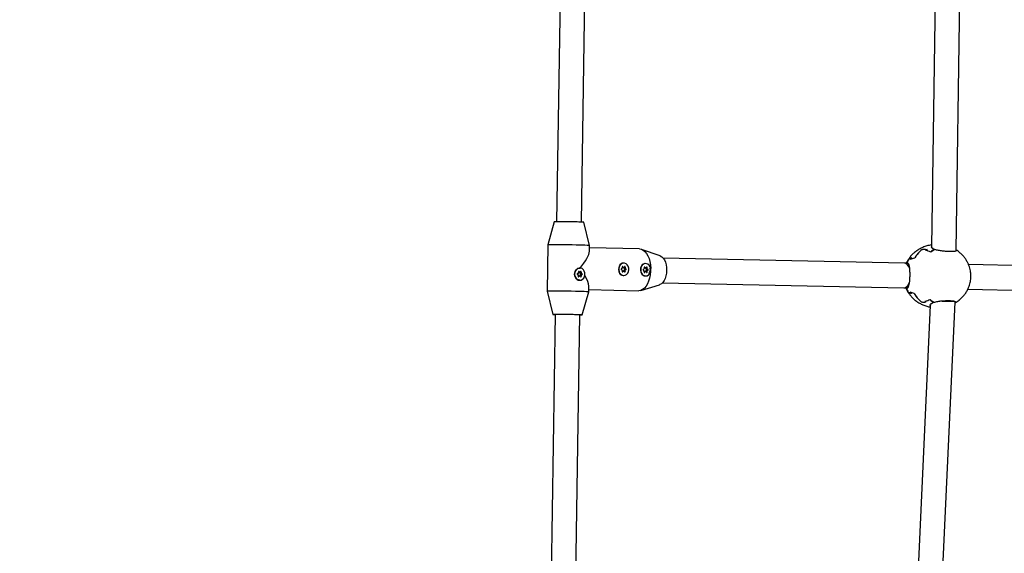
# Model space of a CAD drawing. Units: millimetres. Extents: x 655 to 2465, y 672 to 4325.
# Drawn here: x 1865 to 1960, y 3345 to 3397 of the extents above; entities that cross this region are included whole.
import ezdxf

# ---------------------------------------------------------------- set-up
doc = ezdxf.new("R2010")
doc.units = ezdxf.units.MM
doc.header["$LTSCALE"] = 150
doc.styles.add('SLDTEXTSTYLE1', font='TXT', dxfattribs={"width": 0.75})
doc.dimstyles.new('SLDDIMSTYLE0', dxfattribs={"dimtxt": 23.8125, "dimasz": 37.5, "dimexe": 0, "dimexo": 0.0625, "dimgap": 5.953125, "dimtad": 0, "dimtih": 1, "dimtoh": 1, "dimdec": 0, "dimlfac": 0.666667, "dimrnd": 1e-09, "dimzin": 12, "dimdsep": 46, "dimtxsty": 'SLDTEXTSTYLE1', "dimsah": 1, "dimcen": 0.09, "dimadec": 0, "dimazin": 3, "dimtfac": 1, "dimtdec": 0, "dimtofl": 0, "dimtmove": 0, "dimatfit": 3, "dimfxl": 0, "dimfrac": 2, "dimtolj": 1, "dimtzin": 12, "dimarcsym": 0})

# ---------------------------------------------------------------- blocks, each defined once
blk = doc.blocks.new('_D_9')
at = {"color": 7, "linetype": 'Continuous', "lineweight": 18}
for p, q in [((1652.428, 4325.277), (2228.208, 4325.277)), ((2198.208, 4325.277), (2198.208, 3765.687)), ((2198.208, 3168.262), (2198.208, 3727.852))]:
    blk.add_line(p, q, dxfattribs=at)
for points in [[(2198.208, 4325.277), (2192.208, 4287.777), (2204.208, 4287.777)], [(2198.208, 3168.262), (2204.208, 3205.762), (2192.208, 3205.762)]]:
    blk.add_solid(points, dxfattribs=at)
at = {"color": 7, "linetype": 'Continuous', "lineweight": 18, "insert": (2171.815, 3758.548), "char_height": 23.8125, "attachment_point": 1, "style": 'SLDTEXTSTYLE1'}
blk.add_mtext('771', dxfattribs=at)
blk = doc.blocks.new('_D_10')
at = {"color": 7, "linetype": 'Continuous', "lineweight": 18}
for p, q in [((1876.022, 3418.612), (2118.021, 3418.612)), ((2088.021, 3418.612), (2088.021, 3312.355)), ((2088.021, 3168.262), (2088.021, 3274.519))]:
    blk.add_line(p, q, dxfattribs=at)
for points in [[(2088.021, 3418.612), (2082.021, 3381.112), (2094.021, 3381.112)], [(2088.021, 3168.262), (2094.021, 3205.762), (2082.021, 3205.762)]]:
    blk.add_solid(points, dxfattribs=at)
at = {"color": 7, "linetype": 'Continuous', "lineweight": 18, "insert": (2061.629, 3305.215), "char_height": 23.8125, "attachment_point": 1, "style": 'SLDTEXTSTYLE1'}
blk.add_mtext('167', dxfattribs=at)

msp = doc.modelspace()

# ---------------------------------------------------------------- linework, layer by layer
at = {"color": 7, "linetype": 'Continuous', "lineweight": 25}
for p, q in [((1917.347, 3422.385), (1916.643, 3377.252)), ((1919.042, 3377.215), (1919.752, 3422.694)), ((1953.714, 3421.628), (1952.984, 3374.843)), ((1955.378, 3374.458), (1956.119, 3421.938)), ((1916.417, 3377.249), (1915.782, 3375.009)), ((1919.832, 3374.946), (1919.267, 3377.205)), ((1915.782, 3375.009), (1915.712, 3370.509)), ((1919.823, 3374.384), (1919.832, 3374.946)), ((1924.692, 3374.604), (1919.828, 3374.709)), ((1926.693, 3373.938), (1924.889, 3374.568)), ((1952.567, 3374.546), (1952.467, 3374.473)), ((1950.367, 3373.225), (1926.974, 3373.729)), ((1951.07, 3373.766), (1950.999, 3373.65)), ((1955.336, 3374.389), (1955.367, 3374.434)), ((1918.891, 3372.763), (1918.883, 3372.763)), ((1923.03, 3372.829), (1923.154, 3372.828)), ((1923.151, 3373.234), (1923.122, 3373.234)), ((1925.155, 3372.783), (1925.28, 3372.783)), ((1925.276, 3373.188), (1925.247, 3373.188)), ((1950.677, 3373.218), (1950.367, 3373.225)), ((1950.603, 3373.22), (1950.602, 3373.221)), ((1950.761, 3373.151), (1950.674, 3373.218)), ((1987.044, 3372.462), (1956.587, 3373.095)), ((1918.747, 3371.967), (1918.761, 3371.968)), ((1918.885, 3371.968), (1918.761, 3371.968)), ((1918.77, 3372.358), (1918.894, 3372.358)), ((1923.007, 3372.438), (1923.021, 3372.439)), ((1923.145, 3372.439), (1923.021, 3372.439)), ((1923.12, 3372.034), (1923.149, 3372.034)), ((1925.133, 3372.392), (1925.147, 3372.393)), ((1925.271, 3372.393), (1925.147, 3372.393)), ((1925.245, 3371.988), (1925.274, 3371.988)), ((1918.88, 3371.563), (1918.889, 3371.563)), ((1919.762, 3370.446), (1919.771, 3371.008)), ((1924.803, 3370.582), (1926.633, 3371.133)), ((1926.923, 3371.33), (1950.316, 3370.825)), ((1950.316, 3370.825), (1950.613, 3370.819)), ((1950.559, 3370.792), (1950.541, 3370.838)), ((1950.574, 3370.817), (1950.636, 3370.819)), ((1915.712, 3370.509), (1916.277, 3368.25)), ((1919.127, 3368.206), (1919.762, 3370.446)), ((1919.765, 3370.659), (1924.605, 3370.555)), ((1950.948, 3370.384), (1951.015, 3370.264)), ((1956.519, 3370.696), (1986.98, 3370.063)), ((1952.88, 3369.133), (1951.566, 3340.512)), ((1952.39, 3369.532), (1952.487, 3369.454)), ((1953.964, 3340.402), (1955.297, 3369.444)), ((1955.678, 3369.641), (1955.655, 3369.625)), ((1916.502, 3368.247), (1915.962, 3333.606)), ((1918.356, 3333.222), (1918.902, 3368.21))]:
    msp.add_line(p, q, dxfattribs=at)
at = {"color": 7, "linetype": 'Continuous', "lineweight": 25, "flags": 128}
for points in [[(1924.68, 3374.604), (1924.864, 3374.576), (1925.042, 3374.493), (1925.209, 3374.359), (1925.361, 3374.176), (1925.493, 3373.949), (1925.602, 3373.685), (1925.686, 3373.39), (1925.741, 3373.074), (1925.766, 3372.744), (1925.767, 3372.698)], [(1926.693, 3373.938), (1926.7, 3373.936), (1926.846, 3373.854), (1926.98, 3373.722), (1927.096, 3373.545), (1927.191, 3373.329), (1927.26, 3373.082), (1927.3, 3372.815), (1927.311, 3372.537), (1927.292, 3372.259), (1927.243, 3371.992), (1927.166, 3371.746), (1927.065, 3371.53), (1926.943, 3371.353), (1926.805, 3371.222), (1926.656, 3371.141), (1926.633, 3371.133)], [(1952.478, 3374.474), (1952.467, 3374.466), (1952.455, 3374.456)], [(1918.881, 3371.563), (1919.028, 3371.586), (1919.164, 3371.661), (1919.275, 3371.78), (1919.352, 3371.934), (1919.388, 3372.107), (1919.38, 3372.286), (1919.328, 3372.453), (1919.237, 3372.595), (1919.115, 3372.699), (1918.974, 3372.754), (1918.825, 3372.758), (1918.681, 3372.708), (1918.557, 3372.61), (1918.461, 3372.472), (1918.404, 3372.307), (1918.39, 3372.129), (1918.421, 3371.954), (1918.493, 3371.797), (1918.6, 3371.673), (1918.734, 3371.593), (1918.881, 3371.563)], [(1923.14, 3372.034), (1923.288, 3372.057), (1923.424, 3372.132), (1923.535, 3372.251), (1923.612, 3372.404), (1923.648, 3372.578), (1923.639, 3372.757), (1923.588, 3372.924), (1923.497, 3373.066), (1923.375, 3373.169), (1923.234, 3373.225), (1923.084, 3373.228), (1922.941, 3373.179), (1922.816, 3373.081), (1922.721, 3372.943), (1922.664, 3372.778), (1922.65, 3372.599), (1922.681, 3372.424), (1922.753, 3372.268), (1922.86, 3372.144), (1922.993, 3372.063), (1923.14, 3372.034)], [(1923.079, 3372.88), (1923.07, 3372.893), (1923.057, 3372.9), (1923.042, 3372.901), (1923.029, 3372.896), (1923.018, 3372.885), (1923.011, 3372.87), (1923.01, 3372.853), (1923.014, 3372.836)], [(1923.03, 3372.829), (1923.029, 3372.829), (1923.016, 3372.83)], [(1923.292, 3372.83), (1923.297, 3372.846), (1923.296, 3372.864), (1923.289, 3372.879), (1923.279, 3372.891), (1923.265, 3372.897), (1923.251, 3372.896), (1923.238, 3372.889), (1923.228, 3372.876)], [(1925.266, 3371.988), (1925.414, 3372.011), (1925.549, 3372.086), (1925.66, 3372.205), (1925.737, 3372.358), (1925.773, 3372.532), (1925.765, 3372.711), (1925.713, 3372.878), (1925.622, 3373.02), (1925.501, 3373.124), (1925.359, 3373.179), (1925.21, 3373.183), (1925.067, 3373.133), (1924.942, 3373.035), (1924.847, 3372.897), (1924.79, 3372.732), (1924.776, 3372.554), (1924.806, 3372.379), (1924.878, 3372.222), (1924.986, 3372.098), (1925.119, 3372.018), (1925.266, 3371.988)], [(1925.205, 3372.834), (1925.195, 3372.847), (1925.182, 3372.854), (1925.168, 3372.855), (1925.154, 3372.85), (1925.143, 3372.839), (1925.137, 3372.824), (1925.135, 3372.807), (1925.139, 3372.79)], [(1925.155, 3372.783), (1925.154, 3372.783), (1925.142, 3372.784)], [(1925.418, 3372.784), (1925.422, 3372.801), (1925.421, 3372.818), (1925.415, 3372.833), (1925.404, 3372.845), (1925.391, 3372.851), (1925.377, 3372.85), (1925.363, 3372.843), (1925.353, 3372.831)], [(1918.747, 3371.966), (1918.743, 3371.95), (1918.744, 3371.933), (1918.75, 3371.917), (1918.761, 3371.906), (1918.774, 3371.9), (1918.789, 3371.9), (1918.802, 3371.908), (1918.812, 3371.92)], [(1918.819, 3372.409), (1918.81, 3372.422), (1918.797, 3372.429), (1918.783, 3372.431), (1918.769, 3372.425), (1918.758, 3372.414), (1918.751, 3372.399), (1918.75, 3372.382), (1918.754, 3372.365)], [(1918.77, 3372.358), (1918.769, 3372.358), (1918.756, 3372.359)], [(1918.961, 3371.917), (1918.97, 3371.904), (1918.983, 3371.896), (1918.997, 3371.895), (1919.011, 3371.9), (1919.022, 3371.911), (1919.029, 3371.927), (1919.03, 3371.944), (1919.026, 3371.96)], [(1919.032, 3372.359), (1919.037, 3372.376), (1919.036, 3372.393), (1919.03, 3372.408), (1919.019, 3372.42), (1919.006, 3372.426), (1918.991, 3372.425), (1918.978, 3372.418), (1918.968, 3372.406)], [(1923.007, 3372.437), (1923.003, 3372.421), (1923.004, 3372.403), (1923.01, 3372.388), (1923.021, 3372.376), (1923.034, 3372.371), (1923.048, 3372.371), (1923.062, 3372.378), (1923.072, 3372.391)], [(1923.22, 3372.387), (1923.23, 3372.375), (1923.243, 3372.367), (1923.257, 3372.366), (1923.271, 3372.371), (1923.282, 3372.382), (1923.288, 3372.397), (1923.29, 3372.414), (1923.286, 3372.431)], [(1925.763, 3372.456), (1925.761, 3372.41), (1925.725, 3372.08), (1925.66, 3371.764), (1925.568, 3371.47), (1925.45, 3371.206), (1925.311, 3370.98), (1925.153, 3370.797), (1924.982, 3370.663), (1924.802, 3370.582), (1924.617, 3370.554), (1924.605, 3370.555)], [(1925.133, 3372.391), (1925.128, 3372.375), (1925.129, 3372.358), (1925.136, 3372.342), (1925.146, 3372.331), (1925.16, 3372.325), (1925.174, 3372.325), (1925.187, 3372.332), (1925.197, 3372.345)], [(1925.346, 3372.342), (1925.355, 3372.329), (1925.368, 3372.321), (1925.383, 3372.32), (1925.396, 3372.325), (1925.407, 3372.336), (1925.414, 3372.351), (1925.415, 3372.369), (1925.411, 3372.385)], [(1950.935, 3370.39), (1950.93, 3370.4), (1950.922, 3370.414)], [(1955.314, 3369.425), (1955.307, 3369.421), (1955.285, 3369.41)], [(1918.489, 3368.227), (1918.242, 3368.232), (1917.974, 3368.237), (1917.696, 3368.241), (1917.418, 3368.245), (1917.152, 3368.249), (1916.906, 3368.251), (1916.69, 3368.253), (1916.514, 3368.254), (1916.383, 3368.254), (1916.303, 3368.252), (1916.277, 3368.25), (1916.306, 3368.247), (1916.388, 3368.244), (1916.502, 3368.24)], [(1918.902, 3368.203), (1919.02, 3368.203), (1919.1, 3368.204), (1919.127, 3368.206), (1919.098, 3368.209), (1919.016, 3368.213), (1918.884, 3368.217), (1918.705, 3368.222), (1918.489, 3368.227)]]:
    msp.add_lwpolyline(points, dxfattribs=at)
at = {"color": 7, "linetype": 'Continuous', "lineweight": 25}
for centre, radius, start, end in [((1916.855, 3315.232), 62.019, 88.36032, 90.40387), ((1918.604, 3366.579), 10.646, 86.43116, 89.86635), ((1916.405, 3286.846), 88.165, 88.3619, 90.40469), ((1918.782, 3356.524), 18.452, 86.73653, 89.55303), ((1954.07, 3372.405), 2.615, 124.89237, 127.58387), ((1954.391, 3372.442), 2.37, 116.91688, 128.34393), ((1954.378, 3372.443), 2.354, 116.63724, 128.02273), ((1954.376, 3372.446), 2.377, 117.80856, 127.50207), ((1953.308, 3372.067), 2.95, 148.22712, 156.61492), ((1953.587, 3372.139), 3.005, 149.76666, 150.48263), ((1953.843, 3372.249), 2.889, 127.75661, 148.99101), ((1953.906, 3372.194), 2.964, 136.66835, 148.53648), ((1953.852, 3372.667), 2.288, 127.48287, 128.41652), ((1954.186, 3372.41), 2.409, 49.51667, 60.17297), ((1923.134, 3372.762), 0.471, 91.40687, 145.4535), ((1922.944, 3372.638), 0.0457, 99.38221, 258.8219), ((1922.92, 3372.787), 0.106, 279.2502, 27.42747), ((1923.154, 3372.91), 0.0811, 202.23259, 335.30321), ((1923.261, 3372.779), 0.107, 151.08999, 258.4082), ((1923.231, 3372.629), 0.0457, 279.39069, 78.83314), ((1923.386, 3372.778), 0.107, 151.08314, 258.41504), ((1923.355, 3372.629), 0.0457, 279.3827, 78.82974), ((1925.259, 3372.716), 0.471, 91.40608, 145.45232), ((1925.07, 3372.592), 0.0457, 99.37885, 258.84498), ((1925.045, 3372.742), 0.106, 279.24647, 27.43119), ((1925.28, 3372.865), 0.0811, 202.22889, 335.30691), ((1925.387, 3372.733), 0.107, 151.07851, 258.41031), ((1925.511, 3372.733), 0.107, 151.07024, 258.41359), ((1919.029, 3372.162), 0.671, 136.12976, 222.08237), ((1918.684, 3372.167), 0.0457, 99.37365, 258.83045), ((1918.654, 3372.018), 0.107, 331.07123, 78.42197), ((1918.66, 3372.317), 0.106, 279.24684, 27.42545), ((1918.885, 3371.886), 0.0811, 22.22459, 155.31107), ((1918.894, 3372.44), 0.0811, 202.22895, 335.29309), ((1918.995, 3372.01), 0.105, 99.1294, 204.21211), ((1919.002, 3372.308), 0.107, 151.08978, 258.4084), ((1918.971, 3372.159), 0.0457, 279.38228, 78.84155), ((1919.12, 3372.009), 0.106, 99.24612, 207.42763), ((1919.126, 3372.308), 0.107, 151.08294, 258.41524), ((1919.096, 3372.158), 0.0457, 279.38232, 78.83013), ((1923.135, 3372.509), 0.476, 212.41787, 267.14689), ((1922.914, 3372.489), 0.107, 331.07246, 78.42573), ((1923.145, 3372.357), 0.0811, 22.22294, 155.29895), ((1923.255, 3372.48), 0.105, 99.11498, 203.94536), ((1923.38, 3372.48), 0.106, 99.23795, 207.43042), ((1925.261, 3372.463), 0.476, 212.41972, 267.14505), ((1925.039, 3372.443), 0.107, 331.07147, 78.41735), ((1925.271, 3372.311), 0.0811, 22.22525, 155.29679), ((1925.381, 3372.435), 0.105, 99.12759, 204.22327), ((1925.357, 3372.583), 0.0457, 279.38266, 78.84117), ((1925.505, 3372.434), 0.106, 99.24139, 207.42164), ((1925.481, 3372.583), 0.0457, 279.38748, 78.83635), ((1953.342, 3371.892), 2.987, 201.51385, 209.83158), ((1916.339, 3282.637), 87.875, 88.35918, 90.40871), ((1918.717, 3352.211), 18.265, 86.71987, 89.5652), ((1953.877, 3371.722), 2.933, 209.0754, 230.0962), ((1953.97, 3371.793), 3.042, 209.56791, 218.32215), ((1954.078, 3371.563), 2.654, 229.48394, 230.39073), ((1954.075, 3371.542), 2.622, 230.24845, 232.94627), ((1954.411, 3371.53), 2.407, 229.5159, 240.8227), ((1954.395, 3371.526), 2.412, 230.34681, 239.94361), ((1954.397, 3371.527), 2.388, 229.82885, 241.10688), ((1954.207, 3371.5), 2.371, 296.91989, 308.34458), ((1916.835, 3312.632), 55.616, 88.42389, 90.3429), ((1918.286, 3357.492), 10.735, 86.71047, 89.57923)]:
    msp.add_arc(centre, radius, start, end, dxfattribs=at)
for centre, major_axis, ratio, start_param, end_param in [((1917.772, 3372.727), (1.972, 1.9), 0.297016, 5.010285, 5.996092), ((1950.342, 3372.025), (0.025, 1.2), 0.526541, 5.363749, 6.282984), ((1917.772, 3372.727), (-1.905, 1.977), 0.305207, 3.439489, 4.085062), ((1950.342, 3372.025), (0.025, 1.2), 0.526541, 3.141391, 4.08444), ((1954.102, 3369.571), (1.2, -0.037), 0.017209, 4.45958, 5.236178), ((1954.102, 3369.571), (1.2, -0.037), 0.017209, 5.236178, 6.028216)]:
    msp.add_ellipse(centre, major_axis=major_axis, ratio=ratio, start_param=start_param, end_param=end_param, dxfattribs=at)
for points, knots in [([(1952.986, 3374.996), (1952.91, 3374.984), (1952.697, 3374.952), (1952.358, 3374.847), (1951.99, 3374.69), (1951.656, 3374.496), (1951.36, 3374.278), (1951.096, 3374.029), (1950.906, 3373.815), (1950.816, 3373.678), (1950.791, 3373.64)], [0, 0, 0, 0, 0.088187, 0.244316, 0.400972, 0.541578, 0.680028, 0.816086, 0.949533, 1, 1, 1, 1]), ([(1952.529, 3374.534), (1952.454, 3374.542), (1952.324, 3374.556), (1952.172, 3374.547), (1952.096, 3374.536), (1952.074, 3374.533)], [0, 0, 0, 0, 0.496727, 0.857738, 1, 1, 1, 1]), ([(1952.575, 3374.55), (1952.575, 3374.55), (1952.574, 3374.55), (1952.571, 3374.549), (1952.568, 3374.547), (1952.567, 3374.546)], [0, 0, 0, 0, 0.029798, 0.373155, 1, 1, 1, 1]), ([(1953.125, 3374.644), (1953.059, 3374.688), (1952.971, 3374.747), (1952.981, 3374.802), (1952.984, 3374.816)], [0, 0, 0, 0, 0.751551, 1, 1, 1, 1]), ([(1953.002, 3374.821), (1952.998, 3374.801), (1952.984, 3374.739), (1953.078, 3374.674), (1953.141, 3374.63)], [0, 0, 0, 0, 0.326257, 1, 1, 1, 1]), ([(1953.267, 3374.548), (1953.262, 3374.551), (1953.239, 3374.569), (1953.192, 3374.602), (1953.149, 3374.629), (1953.125, 3374.644)], [0, 0, 0, 0, 0.099495, 0.497437, 1, 1, 1, 1]), ([(1955.372, 3374.497), (1955.382, 3374.484), (1955.419, 3374.439), (1955.375, 3374.387), (1955.213, 3374.357), (1954.97, 3374.346), (1954.659, 3374.351), (1954.257, 3374.375), (1953.85, 3374.422), (1953.529, 3374.486), (1953.375, 3374.537), (1953.318, 3374.555)], [0, 0, 0, 0, 0.054379, 0.19061, 0.322079, 0.407823, 0.537157, 0.666478, 0.795708, 0.925149, 1, 1, 1, 1]), ([(1951.038, 3373.731), (1950.991, 3373.713), (1950.93, 3373.689), (1950.853, 3373.652), (1950.823, 3373.634), (1950.801, 3373.62)], [0, 0, 0, 0, 0.495183, 0.630464, 1, 1, 1, 1]), ([(1950.801, 3373.62), (1950.801, 3373.62), (1950.801, 3373.621), (1950.802, 3373.622), (1950.804, 3373.625), (1950.808, 3373.625), (1950.809, 3373.625)], [0, 0, 0, 0, 0.015726, 0.113712, 0.601503, 1, 1, 1, 1]), ([(1950.815, 3373.633), (1950.815, 3373.633), (1950.813, 3373.636), (1950.812, 3373.64), (1950.812, 3373.643), (1950.812, 3373.645), (1950.813, 3373.646), (1950.813, 3373.646)], [0, 0, 0, 0, 0.113366, 0.432338, 0.877301, 0.986038, 1, 1, 1, 1]), ([(1950.899, 3373.674), (1950.904, 3373.677), (1950.939, 3373.697), (1950.995, 3373.717), (1951.043, 3373.735)], [0, 0, 0, 0, 0.136481, 1, 1, 1, 1]), ([(1950.972, 3373.62), (1950.972, 3373.62), (1950.973, 3373.621), (1950.976, 3373.623), (1950.981, 3373.627), (1950.986, 3373.628), (1950.989, 3373.628)], [0, 0, 0, 0, 0.015041, 0.180692, 0.636937, 1, 1, 1, 1]), ([(1950.989, 3373.628), (1950.989, 3373.629), (1951.041, 3373.647), (1951.159, 3373.686), (1951.296, 3373.723), (1951.37, 3373.742), (1951.371, 3373.742)], [0, 0, 0, 0, 0.005196, 0.500858, 0.99664, 1, 1, 1, 1]), ([(1951.002, 3373.654), (1951.002, 3373.654), (1951.001, 3373.653), (1951, 3373.651), (1950.999, 3373.649)], [0, 0, 0, 0, 0.045411, 1, 1, 1, 1]), ([(1951.367, 3373.737), (1951.367, 3373.737), (1951.367, 3373.738), (1951.367, 3373.74), (1951.368, 3373.742), (1951.369, 3373.742), (1951.37, 3373.742)], [0, 0, 0, 0, 0.018097, 0.266377, 0.710048, 1, 1, 1, 1]), ([(1952.921, 3374.301), (1952.84, 3374.338), (1952.741, 3374.384), (1952.577, 3374.433), (1952.494, 3374.448), (1952.43, 3374.459)], [0, 0, 0, 0, 0.504736, 0.613332, 1, 1, 1, 1]), ([(1952.462, 3374.467), (1952.461, 3374.464), (1952.46, 3374.462), (1952.46, 3374.46), (1952.46, 3374.459)], [0, 0, 0, 0, 0.952383, 1, 1, 1, 1]), ([(1952.476, 3374.477), (1952.476, 3374.477), (1952.475, 3374.477), (1952.471, 3374.476), (1952.466, 3374.472), (1952.463, 3374.468), (1952.462, 3374.467)], [0, 0, 0, 0, 0.01621, 0.156645, 0.638844, 1, 1, 1, 1]), ([(1956.818, 3371.971), (1956.813, 3372.096), (1956.807, 3372.273), (1956.765, 3372.531), (1956.715, 3372.752), (1956.63, 3373.01), (1956.514, 3373.276), (1956.362, 3373.545), (1956.175, 3373.809), (1955.968, 3374.048), (1955.812, 3374.184), (1955.74, 3374.246)], [0, 0, 0, 0, 0.14398, 0.202695, 0.300722, 0.403715, 0.515697, 0.634488, 0.759376, 0.889769, 1, 1, 1, 1]), ([(1918.89, 3372.725), (1918.887, 3372.725), (1918.833, 3372.726), (1918.724, 3372.703), (1918.583, 3372.626), (1918.518, 3372.543), (1918.49, 3372.507)], [0, 0, 0, 0, 0.023495, 0.376571, 0.730114, 1, 1, 1, 1]), ([(1922.864, 3373.111), (1922.863, 3373.111), (1922.817, 3373.086), (1922.755, 3372.987), (1922.687, 3372.824), (1922.666, 3372.633), (1922.686, 3372.447), (1922.747, 3372.284), (1922.844, 3372.154), (1922.935, 3372.111), (1922.979, 3372.09)], [0, 0, 0, 0, 0.002332, 0.146729, 0.293642, 0.438074, 0.577942, 0.717981, 0.862519, 1, 1, 1, 1]), ([(1924.989, 3373.065), (1924.989, 3373.065), (1924.943, 3373.041), (1924.88, 3372.941), (1924.812, 3372.778), (1924.791, 3372.587), (1924.811, 3372.402), (1924.873, 3372.238), (1924.97, 3372.108), (1925.06, 3372.065), (1925.104, 3372.044)], [0, 0, 0, 0, 0.002327, 0.146717, 0.293642, 0.438073, 0.577941, 0.717981, 0.862515, 1, 1, 1, 1]), ([(1925.617, 3372.236), (1925.65, 3372.29), (1925.716, 3372.396), (1925.748, 3372.581), (1925.722, 3372.695), (1925.709, 3372.747)], [0, 0, 0, 0, 0.355432, 0.704834, 1, 1, 1, 1]), ([(1950.753, 3373.583), (1950.725, 3373.544), (1950.646, 3373.43), (1950.586, 3373.303), (1950.547, 3373.221)], [0, 0, 0, 0, 0.349334, 1, 1, 1, 1]), ([(1950.601, 3373.238), (1950.601, 3373.238), (1950.6, 3373.237), (1950.599, 3373.234), (1950.598, 3373.229), (1950.599, 3373.224), (1950.601, 3373.222), (1950.602, 3373.221)], [0, 0, 0, 0, 0.013395, 0.207783, 0.544924, 0.772126, 1, 1, 1, 1]), ([(1950.661, 3373.24), (1950.694, 3373.226), (1950.761, 3373.197), (1950.829, 3372.972), (1950.872, 3372.641), (1950.888, 3372.24), (1950.882, 3371.833), (1950.857, 3371.459), (1950.813, 3371.14), (1950.747, 3370.903), (1950.679, 3370.807), (1950.634, 3370.8), (1950.623, 3370.798)], [0, 0, 0, 0, 0.114015, 0.228063, 0.341384, 0.448689, 0.549041, 0.646416, 0.746071, 0.85163, 0.963411, 1, 1, 1, 1]), ([(1918.49, 3371.821), (1918.516, 3371.787), (1918.58, 3371.702), (1918.717, 3371.629), (1918.828, 3371.592), (1918.878, 3371.601), (1918.88, 3371.602)], [0, 0, 0, 0, 0.257937, 0.6350455, 0.9822178, 1, 1, 1, 1]), ([(1955.645, 3369.619), (1955.669, 3369.636), (1955.79, 3369.724), (1955.983, 3369.914), (1956.216, 3370.183), (1956.41, 3370.473), (1956.565, 3370.772), (1956.677, 3371.062), (1956.747, 3371.319), (1956.791, 3371.555), (1956.814, 3371.766), (1956.817, 3371.909), (1956.818, 3371.971)], [0, 0, 0, 0, 0.032651, 0.166663, 0.298093, 0.426573, 0.551172, 0.668884, 0.767205, 0.843601, 0.932151, 1, 1, 1, 1]), ([(1950.508, 3370.808), (1950.527, 3370.763), (1950.586, 3370.623), (1950.717, 3370.397), (1950.903, 3370.133), (1951.127, 3369.88), (1951.385, 3369.644), (1951.678, 3369.432), (1952, 3369.247), (1952.35, 3369.099), (1952.644, 3369.004), (1952.822, 3368.974), (1952.873, 3368.966)], [0, 0, 0, 0, 0.046583, 0.144704, 0.247861, 0.355563, 0.467457, 0.583217, 0.702527, 0.825043, 0.950395, 1, 1, 1, 1]), ([(1950.563, 3370.796), (1950.563, 3370.796), (1950.562, 3370.797), (1950.561, 3370.8), (1950.56, 3370.805), (1950.561, 3370.809), (1950.563, 3370.812), (1950.564, 3370.813)], [0, 0, 0, 0, 0.013847, 0.207174, 0.544816, 0.771098, 1, 1, 1, 1]), ([(1950.564, 3370.813), (1950.566, 3370.814), (1950.568, 3370.816), (1950.572, 3370.817), (1950.574, 3370.817), (1950.574, 3370.817)], [0, 0, 0, 0, 0.463946, 0.930177, 1, 1, 1, 1]), ([(1950.636, 3370.819), (1950.647, 3370.82), (1950.688, 3370.826), (1950.722, 3370.888), (1950.747, 3370.935)], [0, 0, 0, 0, 0.2646, 1, 1, 1, 1]), ([(1950.75, 3370.406), (1950.75, 3370.406), (1950.751, 3370.405), (1950.751, 3370.403), (1950.754, 3370.401), (1950.757, 3370.4), (1950.759, 3370.4)], [0, 0, 0, 0, 0.015457, 0.15643, 0.634767, 1, 1, 1, 1]), ([(1951.001, 3370.291), (1950.951, 3370.31), (1950.852, 3370.347), (1950.79, 3370.382), (1950.759, 3370.4)], [0, 0, 0, 0, 0.495566, 1, 1, 1, 1]), ([(1950.764, 3370.392), (1950.764, 3370.392), (1950.762, 3370.389), (1950.761, 3370.385), (1950.761, 3370.381), (1950.761, 3370.38), (1950.762, 3370.379), (1950.762, 3370.379)], [0, 0, 0, 0, 0.114007, 0.432506, 0.8772, 0.985882, 1, 1, 1, 1]), ([(1950.922, 3370.414), (1950.922, 3370.414), (1950.923, 3370.413), (1950.925, 3370.411), (1950.93, 3370.407), (1950.936, 3370.406), (1950.938, 3370.405)], [0, 0, 0, 0, 0.015148, 0.158015, 0.620013, 1, 1, 1, 1]), ([(1951.317, 3370.292), (1951.316, 3370.292), (1951.243, 3370.311), (1951.107, 3370.349), (1950.991, 3370.386), (1950.939, 3370.405), (1950.938, 3370.405)], [0, 0, 0, 0, 0.003342, 0.49912, 0.994823, 1, 1, 1, 1]), ([(1950.948, 3370.384), (1950.949, 3370.382), (1950.949, 3370.38), (1950.951, 3370.379), (1950.951, 3370.379)], [0, 0, 0, 0, 0.955947, 1, 1, 1, 1]), ([(1951.313, 3370.297), (1951.313, 3370.297), (1951.313, 3370.296), (1951.313, 3370.294), (1951.314, 3370.292), (1951.316, 3370.292), (1951.317, 3370.292)], [0, 0, 0, 0, 0.015489, 0.250409, 0.663857, 1, 1, 1, 1]), ([(1951.995, 3369.472), (1952.017, 3369.469), (1952.093, 3369.457), (1952.244, 3369.447), (1952.375, 3369.46), (1952.45, 3369.467)], [0, 0, 0, 0, 0.142264, 0.503278, 1, 1, 1, 1]), ([(1952.004, 3369.465), (1952.004, 3369.464), (1952.003, 3369.46), (1952.002, 3369.456), (1952.002, 3369.454), (1952.002, 3369.454), (1952.002, 3369.454)], [0, 0, 0, 0, 0.3362265, 0.7478663, 0.9834276, 1, 1, 1, 1]), ([(1952.006, 3369.47), (1952.005, 3369.469), (1952.005, 3369.468), (1952.005, 3369.466), (1952.004, 3369.465)], [0, 0, 0, 0, 0.5331856, 1, 1, 1, 1]), ([(1952.353, 3369.546), (1952.436, 3369.561), (1952.538, 3369.579), (1952.703, 3369.633), (1952.785, 3369.671), (1952.849, 3369.7)], [0, 0, 0, 0, 0.495127, 0.609445, 1, 1, 1, 1]), ([(1952.383, 3369.544), (1952.383, 3369.544), (1952.383, 3369.541), (1952.384, 3369.539), (1952.385, 3369.537)], [0, 0, 0, 0, 0.154521, 1, 1, 1, 1]), ([(1952.385, 3369.537), (1952.386, 3369.535), (1952.389, 3369.531), (1952.394, 3369.528), (1952.398, 3369.527), (1952.398, 3369.526), (1952.399, 3369.526)], [0, 0, 0, 0, 0.395442, 0.887921, 0.983784, 1, 1, 1, 1]), ([(1952.487, 3369.454), (1952.489, 3369.453), (1952.491, 3369.451), (1952.494, 3369.45), (1952.495, 3369.45), (1952.495, 3369.45)], [0, 0, 0, 0, 0.68583, 0.968607, 1, 1, 1, 1]), ([(1952.9, 3369.103), (1952.889, 3369.124), (1952.859, 3369.187), (1952.934, 3369.273), (1953.021, 3369.329), (1953.043, 3369.342)], [0, 0, 0, 0, 0.27906, 0.822188, 1, 1, 1, 1]), ([(1952.995, 3369.311), (1952.944, 3369.267), (1952.883, 3369.214), (1952.902, 3369.166), (1952.905, 3369.158)], [0, 0, 0, 0, 0.838896, 1, 1, 1, 1]), ([(1953.043, 3369.342), (1953.047, 3369.345), (1953.072, 3369.359), (1953.12, 3369.39), (1953.163, 3369.421), (1953.187, 3369.438)], [0, 0, 0, 0, 0.099474, 0.49742, 1, 1, 1, 1]), ([(1953.238, 3369.429), (1953.297, 3369.448), (1953.461, 3369.498), (1953.798, 3369.555), (1954.173, 3369.585), (1954.53, 3369.596), (1954.855, 3369.591), (1955.139, 3369.567), (1955.304, 3369.519), (1955.34, 3369.461), (1955.303, 3369.416), (1955.292, 3369.402)], [0, 0, 0, 0, 0.077483, 0.21352, 0.344795, 0.430426, 0.559576, 0.688713, 0.817758, 0.947022, 1, 1, 1, 1]), ([(1955.289, 3369.443), (1955.292, 3369.447), (1955.317, 3369.479), (1955.29, 3369.501), (1955.266, 3369.52)], [0, 0, 0, 0, 0.111731, 1, 1, 1, 1])]:
    msp.add_open_spline(points, degree=3, knots=knots, dxfattribs=at)

# ---------------------------------------------------------------- dimensions: what is measured, and where the dimension line sits
at = {"color": 7, "linetype": 'Continuous', "lineweight": 18}
for base, p1, picture, middle in [((2198.208, 3168.262), (1633.378, 4325.277), '_D_9', (2198.208, 3746.769)), ((2088.021, 3168.262), (1856.972, 3418.612), '_D_10', (2088.021, 3293.437))]:
    dim = msp.add_linear_dim(base=base, p1=p1, p2=(2290.157, 3168.262), angle=90, dimstyle='SLDDIMSTYLE0', dxfattribs=at)
    dim.commit()
    dim.dimension.update_dxf_attribs({"geometry": picture, "text_midpoint": middle, "dimtype": 160})

doc.saveas('drawing.dxf')
